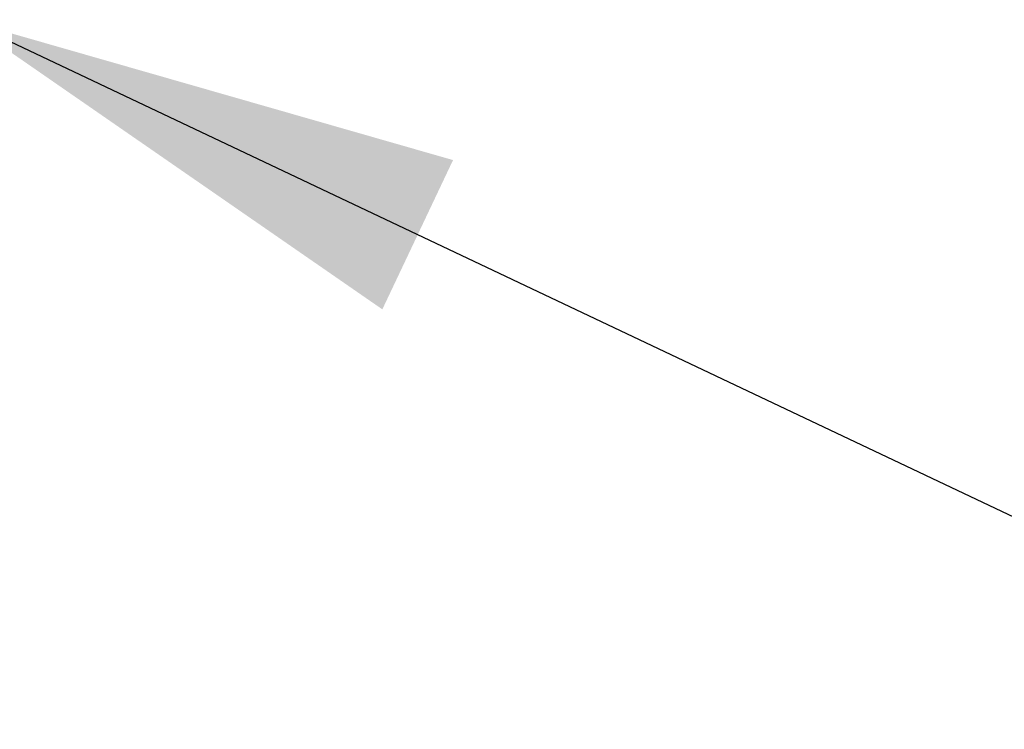
# Paper-space layout 'Blatt1' of a CAD drawing. Units: millimetres. Extents: x 0 to 4200, y 0 to 2970.
# Drawn here: x 1286 to 1335, y 1338 to 1374 of the extents above; entities that cross this region are included whole.
import ezdxf

# ---------------------------------------------------------------- set-up
doc = ezdxf.new("R2010")
doc.units = ezdxf.units.MM
doc.layers.add('1', color=7, linetype='Continuous')
doc.styles.add('SLDTEXTSTYLE1', font='TXT', dxfattribs={"width": 0.605})
doc.dimstyles.new('SLDDIMSTYLE2', dxfattribs={"dimtxt": 35, "dimasz": 25, "dimexe": 0, "dimexo": 0.0625, "dimgap": 8.75, "dimtad": 1, "dimdec": 1, "dimlfac": 0.5, "dimrnd": 1e-09, "dimzin": 12, "dimdsep": 46, "dimtxsty": 'SLDTEXTSTYLE1', "dimsah": 1, "dimcen": 0.09, "dimadec": 0, "dimazin": 3, "dimtfac": 1, "dimtdec": 1, "dimtmove": 0, "dimatfit": 0, "dimfxl": 1, "dimfrac": 2, "dimtolj": 1, "dimtzin": 12, "dimarcsym": 0})
doc.dimstyles.new('SLDDIMSTYLE3', dxfattribs={"dimtxt": 0.18, "dimasz": 25, "dimexe": 0, "dimexo": 0.0625, "dimgap": 0, "dimtad": 0, "dimtih": 1, "dimtoh": 1, "dimdec": 0, "dimrnd": 1e-09, "dimzin": 0, "dimdsep": 46, "dimtxsty": 'Standard', "dimsah": 1, "dimcen": 0.09, "dimadec": 0, "dimazin": 0, "dimtfac": 25, "dimtdec": 0, "dimtofl": 0, "dimtmove": 0, "dimatfit": 3, "dimfxl": 1, "dimfrac": 2, "dimtolj": 1, "dimtzin": 0, "dimarcsym": 0})

# ---------------------------------------------------------------- blocks, each defined once
blk = doc.blocks.new('_D_6')
at = {"layer": '1', "ltscale": 10}
for p, q in [((1246.478, 1340.531), (1246.478, 1029.785)), ((1376.478, 1340.531), (1376.478, 1029.785)), ((1246.478, 1039.785), (1206.478, 1039.785)), ((1246.478, 1039.785), (1376.478, 1039.785)), ((1376.478, 1039.785), (1416.478, 1039.785))]:
    blk.add_line(p, q, dxfattribs=at)
for points in [[(1246.478, 1039.785), (1221.478, 1043.785), (1221.478, 1035.785)], [(1376.478, 1039.785), (1401.478, 1035.785), (1401.478, 1043.785)]]:
    blk.add_solid(points, dxfattribs=at)
at = {"layer": '1', "ltscale": 10, "insert": (1284.742, 1084.902), "char_height": 35, "attachment_point": 1, "style": 'SLDTEXTSTYLE1'}
blk.add_mtext('65', dxfattribs=at)

psp = doc.layouts.new('Blatt1')

# ---------------------------------------------------------------- dimensions: what is measured, and where the dimension line sits
at = {"layer": '1', "ltscale": 10}
dim = psp.add_linear_dim(base=(1376.478, 1039.785), p1=(1246.478, 1350.531), p2=(1376.478, 1350.531), dimstyle='SLDDIMSTYLE2', dxfattribs=at)
dim.commit()
dim.dimension.update_dxf_attribs({"geometry": '_D_6', "text_midpoint": (1311.478, 1039.785), "dimtype": 160})

# ---------------------------------------------------------------- leaders
psp.add_leader([(1283.461, 1373.685), (1632.535, 1208.358)], dimstyle='SLDDIMSTYLE3', dxfattribs=at)

doc.saveas('drawing.dxf')
